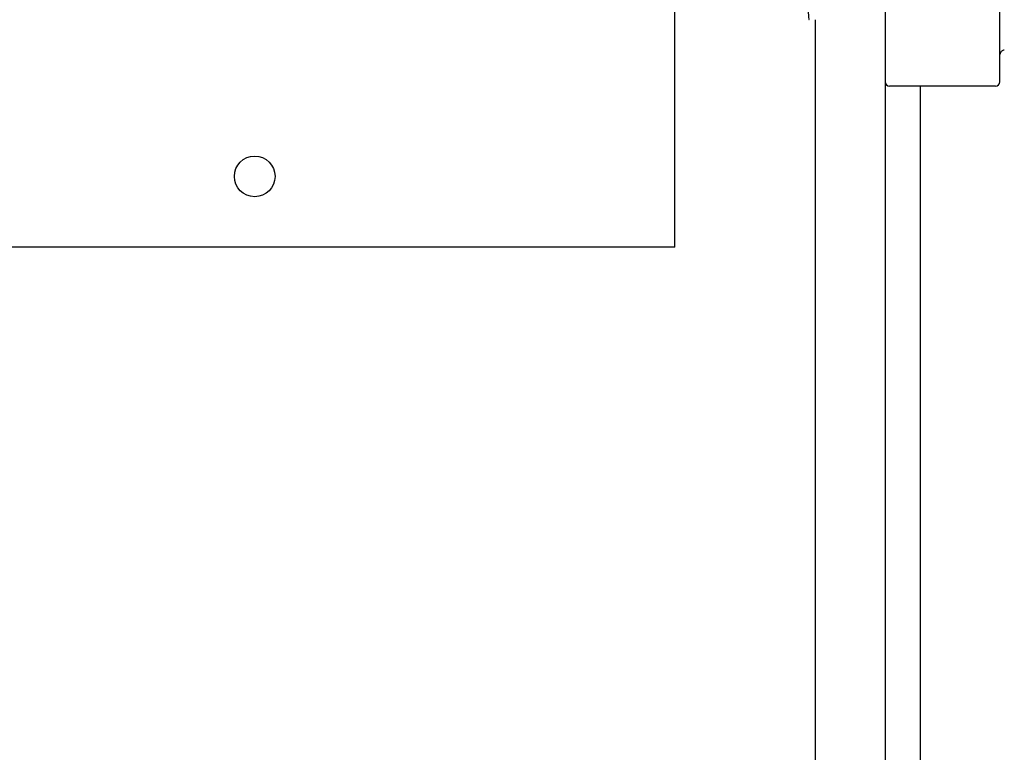
# Model space of a CAD drawing. Units: inches. Extents: x 6 to 844, y 19 to 532.
# Drawn here: x 535 to 538, y 228 to 231 of the extents above; entities that cross this region are included whole.
import ezdxf

# ---------------------------------------------------------------- set-up
doc = ezdxf.new("R2010")
doc.units = ezdxf.units.IN
doc.header["$LTSCALE"] = 50
doc.header["$MEASUREMENT"] = 0
doc.layers.add('Visible Edges(ANSI)', color=7, linetype='Continuous', lineweight=25)

msp = doc.modelspace()

# ---------------------------------------------------------------- linework, layer by layer
at = {"layer": 'Visible Edges(ANSI)'}
for p, q in [((537.0936, 230.2907), (537.0936, 232.339)), ((537.8436, 232.367), (537.8436, 230.8813)), ((538.2536, 230.8813), (538.2536, 232.3527)), ((537.5936, 231.1032), (537.5936, 216.7096)), ((537.8436, 230.8813), (537.8436, 216.4066)), ((538.238, 230.8657), (537.8592, 230.8657)), ((537.9686, 230.8657), (537.9686, 217.9167)), ((536.8436, 230.2907), (534.3436, 230.2907)), ((537.0936, 230.2907), (536.8436, 230.2907))]:
    msp.add_line(p, q, dxfattribs=at)
msp.add_circle((535.5936, 230.5436), 0.0725, dxfattribs=at)
for centre, start, end in [((537.8592, 230.8813), 180, 270), ((538.238, 230.8813), 270, 0)]:
    msp.add_arc(centre, 0.0156, start, end, dxfattribs=at)
for points, knots in [([(537.5494, 232.3772), (537.5495, 232.372), (537.5495, 232.3668), (537.5505, 232.2835), (537.5514, 232.2061), (537.5528, 232.0913), (537.5532, 232.0532), (537.5539, 231.9963), (537.5541, 231.9774), (537.5546, 231.9398), (537.5548, 231.9213), (537.556, 231.8295), (537.5568, 231.7593), (537.558, 231.6756), (537.5582, 231.659), (537.5587, 231.6264), (537.5589, 231.6102), (537.5596, 231.5627), (537.56, 231.5324), (537.5614, 231.4456), (537.5623, 231.393), (537.5634, 231.3339), (537.5636, 231.3224), (537.5641, 231.3004), (537.5643, 231.2898), (537.565, 231.2593), (537.5659, 231.222), (537.5668, 231.1915), (537.5675, 231.1713), (537.5677, 231.1649), (537.5682, 231.1531), (537.5684, 231.1477), (537.5695, 231.1228), (537.5704, 231.1106), (537.5717, 231.1039), (537.5721, 231.1032), (537.5725, 231.1038)], [1.93083524, 1.93083524, 1.93083524, 1.93083524, 1.93123315, 1.93123315, 1.93719245, 1.93719245, 1.9401721, 1.9401721, 1.94166192, 1.94166192, 1.94315174, 1.94315174, 1.94911104, 1.94911104, 1.95060086, 1.95060086, 1.95209069, 1.95209069, 1.95507034, 1.95507034, 1.96102963, 1.96102963, 1.96251946, 1.96251946, 1.96400928, 1.96400928, 1.96698893, 1.96996857, 1.96996857, 1.9714584, 1.9714584, 1.97294822, 1.97294822, 1.97890752, 1.97890752, 1.98139284, 1.98139284, 1.98139284, 1.98139284]), ([(538.2692, 230.9942), (538.2676, 230.9942), (538.2659, 230.9939), (538.2628, 230.9929), (538.2613, 230.9921), (538.2585, 230.9901), (538.2573, 230.9888), (538.2554, 230.986), (538.2547, 230.9845), (538.254, 230.9822), (538.2539, 230.9815), (538.2537, 230.9801), (538.2536, 230.9793), (538.2536, 230.9786)], [0, 0, 0, 0, 0.01231775, 0.01231775, 0.02513841, 0.02513841, 0.03829099, 0.03829099, 0.05086406, 0.05086406, 0.05632033, 0.05632033, 0.06188513, 0.06188513, 0.06188513, 0.06188513])]:
    msp.add_open_spline(points, degree=3, knots=knots, dxfattribs=at)

doc.saveas('drawing.dxf')
